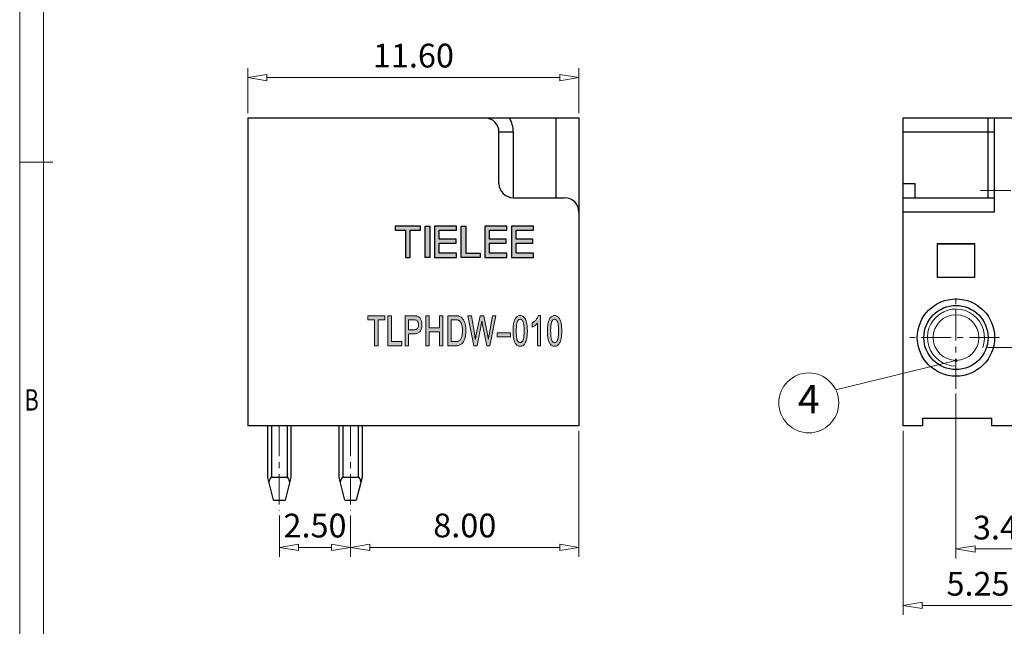
# Model space of a CAD drawing. Units: millimetres. Extents: x 3698 to 3995, y -1239 to -1025.
# Drawn here: x 3703 to 3806, y -1179 to -1116 of the extents above; entities that cross this region are included whole.
import ezdxf
from ezdxf.enums import TextEntityAlignment as Align

# ---------------------------------------------------------------- set-up
doc = ezdxf.new("R2010")
doc.units = ezdxf.units.MM
doc.linetypes.add('CENTER', pattern=[50.8, 31.75, -6.35, 6.35, -6.35])
for name, color, linetype, lineweight in [('center', 1, 'CENTER', 9), ('dim', 31, 'Continuous', 9), ('from', 7, 'Continuous', 13), ('hatch', 61, 'Continuous', 9), ('text', 4, 'Continuous', 13)]:
    doc.layers.add(name, color=color, linetype=linetype, lineweight=lineweight)
doc.styles.add('BOM', font='gbenor.shx', dxfattribs={"width": 0.75, "oblique": 5.000002, "bigfont": 'gbcbig.shx'})
doc.styles.add('iso-2021', font='iso.shx', dxfattribs={"width": 0.8, "oblique": 5, "height": 2.5})
doc.styles.add('romantic', font='romantic_0.ttf')
doc.styles.add('TXT', font='txt.shx', dxfattribs={"bigfont": 'gbcbig.shx'})
doc.dimstyles.get("Standard").update_dxf_attribs({"dimtxt": 2.5, "dimasz": 2, "dimexe": 1, "dimexo": 0.5, "dimgap": 1, "dimtad": 1, "dimzin": 0, "dimdsep": 46, "dimtxsty": 'iso-2021', "dimblk": 'CLOSEDBLANK', "dimcen": 0.09, "dimclrd": 256, "dimclre": 256, "dimclrt": 256, "dimadec": 1, "dimazin": 0, "dimtfac": 1, "dimtmove": 0, "dimatfit": 0, "dimldrblk": 'CLOSEDBLANK', "dimfxl": 1, "dimtolj": 1, "dimtzin": 0, "dimlwd": -1, "dimlwe": -1, "dimarcsym": 0})

# ---------------------------------------------------------------- blocks, each defined once
blk = doc.blocks.new('对外图框')
at = {"layer": 'from', "color": 7, "lineweight": 9}
for p, q in [((1332.07, 991.41), (1332.07, 791.41)), ((1334.57, 988.91), (1334.57, 793.91)), ((1335.56, 891.41), (1332.07, 891.41))]:
    blk.add_line(p, q, dxfattribs=at)
at = {"layer": 'from', "color": 7}
blk.add_line((1334.57, 861.61), (1334.57, 793.91), dxfattribs=at)
at = {"layer": 'from', "color": 123, "lineweight": 9, "style": 'BOM', "width": 0.75}
blk.add_text('B', height=2.25, dxfattribs=at).set_placement((1333.32, 866.41), align=Align.MIDDLE_CENTER)
for tag, p, height in [('TL02', (1341.48, 984.91), 3), ('MM', (1581.01, 815.23), 2.5), ('1', (1611.57, 815.03), 2.5), ('1:1', (1581.01, 810.24), 2.5), ('TL-02-NAME-ASM.', (1577.33, 795.17), 2.5)]:
    blk.add_attdef(tag, p, '', height=height, dxfattribs=at)
at = {"layer": 'from', "color": 123, "lineweight": 9, "style": 'TXT'}
blk.add_attdef('唐麒贸', text='', height=3, dxfattribs=at).set_placement((1525.34, 816.39), align=Align.MIDDLE_CENTER)
at = {"layer": 'from', "color": 123, "lineweight": 9, "style": 'BOM'}
blk.add_attdef('DWG.DATE', text='', height=3, dxfattribs=at).set_placement((1544.32, 816.39), align=Align.MIDDLE_LEFT)
at = {"layer": 'from', "color": 123, "lineweight": 9, "style": 'BOM', "width": 0.75}
blk.add_attdef('1', text='', height=2.5, dxfattribs=at).set_placement((1609.56, 815.03), align=Align.RIGHT)
at = {"layer": 'from', "color": 123, "lineweight": 30, "style": 'romantic', "flags": 12}
blk.add_attdef('TLB-100-XP-XC', text='', height=3, dxfattribs=at).set_placement((1596.22, 803.98), align=Align.MIDDLE_CENTER)
blk = doc.blocks.new('_ClosedBlank')
at = {"color": 0, "linetype": 'ByBlock', "lineweight": -2}
for p, q in [((-1, 0.167), (0, 0)), ((-1, 0.167), (-1, -0.167)), ((0, 0), (-1, -0.167))]:
    blk.add_line(p, q, dxfattribs=at)
blk = doc.blocks.new('*D131')
at = {"layer": 'Defpoints', "color": 0}
for p in [(3761.4, -1158.23), (3737.4, -1167.15), (3737.4, -1170.99)]:
    blk.add_point(p, dxfattribs=at)
at = {"layer": 'dim'}
for p, q in [((3761.4, -1158.73), (3761.4, -1171.99)), ((3737.4, -1167.65), (3737.4, -1171.99)), ((3759.4, -1170.99), (3739.4, -1170.99))]:
    blk.add_line(p, q, dxfattribs=at)
at = {"layer": 'dim', "xscale": 2, "yscale": 2, "zscale": 2, "rotation": 180}
blk.add_blockref('_ClosedBlank', (3737.4, -1170.99), dxfattribs=at)
at = {"layer": 'dim', "xscale": 2, "yscale": 2, "zscale": 2}
blk.add_blockref('_ClosedBlank', (3761.4, -1170.99), dxfattribs=at)
at = {"layer": 'dim', "insert": (3749.4, -1168.69), "char_height": 2.5, "attachment_point": 5, "style": 'iso-2021'}
blk.add_mtext('\\A1;8.00', dxfattribs=at)
blk = doc.blocks.new('*D132')
at = {"layer": 'Defpoints', "color": 0}
for p in [(3729.9, -1167.15), (3737.4, -1167.15), (3729.9, -1170.99)]:
    blk.add_point(p, dxfattribs=at)
at = {"layer": 'dim'}
for p, q in [((3729.9, -1167.65), (3729.9, -1171.99)), ((3737.4, -1167.65), (3737.4, -1171.99)), ((3735.4, -1170.99), (3731.9, -1170.99))]:
    blk.add_line(p, q, dxfattribs=at)
at = {"layer": 'dim', "xscale": 2, "yscale": 2, "zscale": 2, "rotation": 180}
blk.add_blockref('_ClosedBlank', (3729.9, -1170.99), dxfattribs=at)
at = {"layer": 'dim', "xscale": 2, "yscale": 2, "zscale": 2}
blk.add_blockref('_ClosedBlank', (3737.4, -1170.99), dxfattribs=at)
at = {"layer": 'dim', "insert": (3733.65, -1168.7), "char_height": 2.5, "attachment_point": 5, "style": 'iso-2021'}
blk.add_mtext('\\A1;2.50', dxfattribs=at)
blk = doc.blocks.new('*D122')
at = {"layer": 'Defpoints', "color": 0}
for p in [(3795.5, -1158.23), (3811.25, -1171.16), (3811.25, -1177.1)]:
    blk.add_point(p, dxfattribs=at)
at = {"layer": 'dim'}
for p, q in [((3795.5, -1158.73), (3795.5, -1178.1)), ((3811.25, -1171.66), (3811.25, -1178.1)), ((3797.5, -1177.1), (3809.25, -1177.1))]:
    blk.add_line(p, q, dxfattribs=at)
at = {"layer": 'dim', "xscale": 2, "yscale": 2, "zscale": 2, "rotation": 180}
blk.add_blockref('_ClosedBlank', (3795.5, -1177.1), dxfattribs=at)
at = {"layer": 'dim', "xscale": 2, "yscale": 2, "zscale": 2}
blk.add_blockref('_ClosedBlank', (3811.25, -1177.1), dxfattribs=at)
at = {"layer": 'dim', "insert": (3803.37, -1174.82), "char_height": 2.5, "attachment_point": 5, "style": 'iso-2021'}
blk.add_mtext('\\A1;5.25', dxfattribs=at)
blk = doc.blocks.new('*D133')
at = {"layer": 'Defpoints', "color": 0}
for p in [(3726.6, -1121.59), (3726.6, -1125.83), (3761.4, -1125.83)]:
    blk.add_point(p, dxfattribs=at)
at = {"layer": 'dim'}
for p, q in [((3726.6, -1125.33), (3726.6, -1120.59)), ((3761.4, -1125.33), (3761.4, -1120.59)), ((3759.4, -1121.59), (3728.6, -1121.59))]:
    blk.add_line(p, q, dxfattribs=at)
at = {"layer": 'dim', "xscale": 2, "yscale": 2, "zscale": 2, "rotation": 180}
blk.add_blockref('_ClosedBlank', (3726.6, -1121.59), dxfattribs=at)
at = {"layer": 'dim', "xscale": 2, "yscale": 2, "zscale": 2}
blk.add_blockref('_ClosedBlank', (3761.4, -1121.59), dxfattribs=at)
at = {"layer": 'dim', "insert": (3744, -1119.28), "char_height": 2.5, "attachment_point": 5, "style": 'iso-2021'}
blk.add_mtext('\\A1;11.60', dxfattribs=at)
blk = doc.blocks.new('*D129')
at = {"layer": 'Defpoints', "color": 0}
for p in [(3801.05, -1154.32), (3811.25, -1167.15), (3801.05, -1171.16)]:
    blk.add_point(p, dxfattribs=at)
at = {"layer": 'dim'}
for p, q in [((3801.05, -1154.82), (3801.05, -1172.16)), ((3811.25, -1167.65), (3811.25, -1172.16)), ((3809.25, -1171.16), (3803.05, -1171.16))]:
    blk.add_line(p, q, dxfattribs=at)
at = {"layer": 'dim', "xscale": 2, "yscale": 2, "zscale": 2, "rotation": 180}
blk.add_blockref('_ClosedBlank', (3801.05, -1171.16), dxfattribs=at)
at = {"layer": 'dim', "xscale": 2, "yscale": 2, "zscale": 2}
blk.add_blockref('_ClosedBlank', (3811.25, -1171.16), dxfattribs=at)
at = {"layer": 'dim', "insert": (3806.15, -1168.91), "char_height": 2.5, "attachment_point": 5, "style": 'iso-2021'}
blk.add_mtext('\\A1;3.40', dxfattribs=at)
blk = doc.blocks.new('A$C6ABD7727')
at = {"layer": 'dim'}
h = blk.add_hatch(color=256, dxfattribs=at)
h.paths.add_polyline_path([(0, -0.733), (0, 0), (-0.145, 0), (-0.145, -0.295), (-1.054, -0.295), (-1.054, -0.437), (-0.145, -0.437), (-0.145, -0.733)])
h.paths.add_polyline_path([(0, -1.003), (0, -0.861), (-1.054, -0.861), (-1.054, -1.444), (-0.908, -1.444), (-0.908, -1.003)])
h.paths.add_polyline_path([(-0.081, -2.222), (-0.061, -2.2), (-0.058, -2.197), (-0.042, -2.172), (-0.028, -2.145), (-0.018, -2.115), (-0.01, -2.084), (-0.007, -2.068), (-0.004, -2.043), (-0.002, -2.014), (-0.001, -1.982), (0, -1.945), (0, -1.595), (-1.054, -1.595), (-1.054, -1.738), (-0.635, -1.738), (-0.635, -1.956), (-0.634, -1.991), (-0.631, -2.026), (-0.627, -2.06), (-0.62, -2.091), (-0.612, -2.119), (-0.601, -2.145), (-0.589, -2.169), (-0.574, -2.191), (-0.558, -2.211), (-0.539, -2.227), (-0.528, -2.236), (-0.501, -2.253), (-0.473, -2.268), (-0.443, -2.281), (-0.412, -2.29), (-0.38, -2.297), (-0.345, -2.301), (-0.31, -2.303), (-0.297, -2.302), (-0.262, -2.3), (-0.228, -2.294), (-0.196, -2.286), (-0.165, -2.275), (-0.134, -2.26), (-0.106, -2.242)])
h.paths.add_polyline_path([(-0.145, -1.955), (-0.146, -1.987), (-0.147, -2.019), (-0.15, -2.044), (-0.154, -2.062), (-0.156, -2.068), (-0.168, -2.092), (-0.186, -2.113), (-0.209, -2.131), (-0.223, -2.138), (-0.25, -2.148), (-0.281, -2.155), (-0.314, -2.157), (-0.339, -2.156), (-0.371, -2.151), (-0.399, -2.142), (-0.423, -2.129), (-0.445, -2.111), (-0.458, -2.095), (-0.469, -2.075), (-0.478, -2.052), (-0.484, -2.024), (-0.489, -1.992), (-0.49, -1.957), (-0.49, -1.738), (-0.145, -1.738)], flags=16)
h.paths.add_polyline_path([(0, -2.61), (0, -2.468), (-1.054, -2.468), (-1.054, -2.61), (-0.568, -2.61), (-0.568, -3.052), (-1.054, -3.052), (-1.054, -3.194), (0, -3.194), (0, -3.052), (-0.423, -3.052), (-0.423, -2.61)])
h.paths.add_polyline_path([(-0.115, -4.043), (-0.092, -4.021), (-0.089, -4.018), (-0.069, -3.995), (-0.052, -3.97), (-0.037, -3.943), (-0.025, -3.915), (-0.015, -3.885), (-0.013, -3.873), (-0.008, -3.849), (-0.005, -3.822), (-0.002, -3.792), (-0.001, -3.759), (0, -3.722), (0, -3.402), (-1.054, -3.402), (-1.054, -3.737), (-1.053, -3.769), (-1.051, -3.8), (-1.047, -3.829), (-1.042, -3.857), (-1.035, -3.885), (-1.035, -3.886), (-1.025, -3.916), (-1.013, -3.944), (-0.998, -3.971), (-0.982, -3.995), (-0.963, -4.017), (-0.94, -4.039), (-0.914, -4.059), (-0.885, -4.079), (-0.86, -4.093), (-0.832, -4.107), (-0.801, -4.12), (-0.768, -4.131), (-0.732, -4.141), (-0.723, -4.144), (-0.693, -4.15), (-0.661, -4.156), (-0.628, -4.16), (-0.594, -4.163), (-0.558, -4.165), (-0.521, -4.165), (-0.503, -4.165), (-0.467, -4.164), (-0.432, -4.162), (-0.398, -4.158), (-0.365, -4.153), (-0.333, -4.147), (-0.302, -4.139), (-0.272, -4.13), (-0.255, -4.124), (-0.224, -4.111), (-0.194, -4.097), (-0.165, -4.08), (-0.139, -4.062)])
h.paths.add_polyline_path([(-0.145, -3.544), (-0.145, -3.72), (-0.145, -3.733), (-0.146, -3.769), (-0.149, -3.8), (-0.153, -3.827), (-0.159, -3.85), (-0.166, -3.869), (-0.169, -3.877), (-0.183, -3.899), (-0.2, -3.92), (-0.221, -3.939), (-0.247, -3.958), (-0.276, -3.976), (-0.293, -3.984), (-0.318, -3.993), (-0.345, -4.001), (-0.375, -4.008), (-0.407, -4.013), (-0.442, -4.017), (-0.479, -4.019), (-0.519, -4.02), (-0.557, -4.019), (-0.592, -4.017), (-0.626, -4.014), (-0.657, -4.01), (-0.687, -4.004), (-0.714, -3.997), (-0.734, -3.991), (-0.765, -3.979), (-0.794, -3.965), (-0.819, -3.95), (-0.84, -3.934), (-0.844, -3.93), (-0.863, -3.91), (-0.878, -3.886), (-0.89, -3.858), (-0.896, -3.841), (-0.902, -3.816), (-0.905, -3.789), (-0.908, -3.758), (-0.908, -3.723), (-0.908, -3.544)], flags=16)
blk.add_hatch(color=256, dxfattribs=at).paths.add_polyline_path([(-0.784, -4.558), (-0.751, -4.552), (-0.718, -4.546), (-0.685, -4.539), (0, -4.401), (0, -4.255), (-1.054, -4.498), (-1.054, -4.638), (-0.26, -4.83), (-0.24, -4.835), (-0.209, -4.842), (-0.193, -4.845), (-0.212, -4.85), (-0.26, -4.861), (-1.054, -5.052), (-1.054, -5.185), (0, -5.436), (0, -5.293), (-0.671, -5.15), (-0.702, -5.144), (-0.738, -5.136), (-0.772, -5.129), (-0.805, -5.122), (-0.824, -5.119), (-0.797, -5.114), (-0.765, -5.109), (-0.733, -5.103), (-0.7, -5.097), (-0.667, -5.09), (-0.633, -5.083), (-0.599, -5.075), (-0.565, -5.067), (-0.53, -5.059), (0, -4.928), (0, -4.767), (-0.705, -4.594), (-0.715, -4.592), (-0.735, -4.588), (-0.763, -4.582), (-0.799, -4.574), (-0.833, -4.567), (-0.817, -4.564)])
h = blk.add_hatch(color=256, dxfattribs=at)
h.paths.add_polyline_path([(-0.594, -6.055), (-0.594, -5.498), (-0.744, -5.498), (-0.744, -6.055)])
h.paths.add_polyline_path([(-0.749, -6.759), (-0.718, -6.764), (-0.684, -6.767), (-0.649, -6.77), (-0.613, -6.772), (-0.574, -6.774), (-0.534, -6.774), (-0.52, -6.774), (-0.48, -6.773), (-0.442, -6.772), (-0.407, -6.77), (-0.373, -6.767), (-0.342, -6.763), (-0.314, -6.759), (-0.287, -6.754), (-0.252, -6.745), (-0.219, -6.735), (-0.187, -6.723), (-0.158, -6.711), (-0.131, -6.697), (-0.122, -6.692), (-0.095, -6.673), (-0.07, -6.652), (-0.049, -6.628), (-0.031, -6.603), (-0.023, -6.589), (-0.011, -6.562), (-0.003, -6.533), (0.003, -6.503), (0.004, -6.47), (0.004, -6.468), (0.002, -6.435), (-0.003, -6.405), (-0.012, -6.376), (-0.025, -6.349), (-0.04, -6.324), (-0.059, -6.301), (-0.065, -6.295), (-0.087, -6.275), (-0.112, -6.256), (-0.139, -6.239), (-0.169, -6.225), (-0.201, -6.211), (-0.236, -6.2), (-0.261, -6.193), (-0.289, -6.187), (-0.318, -6.182), (-0.35, -6.177), (-0.383, -6.173), (-0.418, -6.17), (-0.455, -6.168), (-0.494, -6.167), (-0.534, -6.167), (-0.548, -6.167), (-0.59, -6.168), (-0.63, -6.169), (-0.669, -6.172), (-0.706, -6.176), (-0.742, -6.181), (-0.775, -6.187), (-0.807, -6.194), (-0.836, -6.202), (-0.865, -6.211), (-0.891, -6.221), (-0.915, -6.232), (-0.938, -6.244), (-0.959, -6.257), (-0.966, -6.262), (-0.99, -6.282), (-1.011, -6.303), (-1.03, -6.327), (-1.045, -6.352), (-1.056, -6.379), (-1.065, -6.408), (-1.07, -6.438), (-1.071, -6.47), (-1.071, -6.475), (-1.069, -6.507), (-1.063, -6.537), (-1.054, -6.566), (-1.042, -6.593), (-1.026, -6.618), (-1.007, -6.641), (-1.001, -6.647), (-0.979, -6.667), (-0.954, -6.685), (-0.927, -6.702), (-0.897, -6.717), (-0.865, -6.73), (-0.83, -6.741), (-0.807, -6.747), (-0.779, -6.754)])
h.paths.add_polyline_path([(-0.735, -6.315), (-0.701, -6.311), (-0.664, -6.307), (-0.624, -6.305), (-0.58, -6.304), (-0.534, -6.303), (-0.496, -6.303), (-0.453, -6.305), (-0.413, -6.307), (-0.376, -6.31), (-0.341, -6.314), (-0.309, -6.32), (-0.28, -6.325), (-0.254, -6.332), (-0.231, -6.34), (-0.21, -6.349), (-0.191, -6.359), (-0.166, -6.378), (-0.148, -6.398), (-0.135, -6.419), (-0.127, -6.443), (-0.124, -6.469), (-0.125, -6.481), (-0.13, -6.505), (-0.14, -6.528), (-0.155, -6.549), (-0.176, -6.569), (-0.202, -6.588), (-0.21, -6.592), (-0.228, -6.601), (-0.249, -6.608), (-0.273, -6.615), (-0.301, -6.621), (-0.332, -6.626), (-0.366, -6.63), (-0.403, -6.633), (-0.444, -6.636), (-0.487, -6.637), (-0.534, -6.638), (-0.556, -6.637), (-0.601, -6.636), (-0.643, -6.635), (-0.682, -6.632), (-0.718, -6.628), (-0.75, -6.624), (-0.78, -6.618), (-0.806, -6.612), (-0.829, -6.605), (-0.848, -6.597), (-0.865, -6.588), (-0.878, -6.579), (-0.902, -6.56), (-0.92, -6.539), (-0.934, -6.518), (-0.941, -6.495), (-0.944, -6.47), (-0.943, -6.459), (-0.938, -6.435), (-0.928, -6.413), (-0.913, -6.392), (-0.892, -6.372), (-0.865, -6.353), (-0.857, -6.349), (-0.839, -6.341), (-0.818, -6.333), (-0.794, -6.326), (-0.766, -6.32)], flags=16)
h.paths.add_polyline_path([(0.004, -7.334), (0.004, -7.244), (-0.011, -7.237), (-0.036, -7.224), (-0.061, -7.209), (-0.086, -7.19), (-0.111, -7.169), (-0.137, -7.145), (-0.15, -7.132), (-0.17, -7.11), (-0.189, -7.088), (-0.207, -7.064), (-0.224, -7.039), (-0.241, -7.014), (-0.26, -6.981), (-0.406, -6.981), (-0.395, -7.008), (-0.382, -7.033), (-0.368, -7.059), (-0.352, -7.086), (-0.333, -7.115), (-0.324, -7.128), (-0.304, -7.155), (-0.284, -7.179), (-0.265, -7.201), (-1.054, -7.201), (-1.054, -7.334)])
h.paths.add_polyline_path([(-0.287, -8.214), (-0.252, -8.205), (-0.219, -8.195), (-0.187, -8.183), (-0.158, -8.171), (-0.131, -8.157), (-0.122, -8.151), (-0.095, -8.133), (-0.07, -8.112), (-0.049, -8.088), (-0.031, -8.063), (-0.023, -8.049), (-0.011, -8.022), (-0.003, -7.993), (0.003, -7.962), (0.004, -7.93), (0.004, -7.928), (0.002, -7.895), (-0.003, -7.865), (-0.012, -7.836), (-0.025, -7.809), (-0.04, -7.784), (-0.059, -7.761), (-0.065, -7.755), (-0.087, -7.735), (-0.112, -7.716), (-0.139, -7.699), (-0.169, -7.685), (-0.201, -7.671), (-0.236, -7.66), (-0.261, -7.653), (-0.289, -7.647), (-0.318, -7.642), (-0.35, -7.637), (-0.383, -7.633), (-0.418, -7.63), (-0.455, -7.628), (-0.493, -7.627), (-0.534, -7.626), (-0.548, -7.627), (-0.59, -7.627), (-0.63, -7.629), (-0.669, -7.632), (-0.706, -7.636), (-0.742, -7.641), (-0.775, -7.647), (-0.807, -7.654), (-0.836, -7.661), (-0.865, -7.671), (-0.891, -7.68), (-0.916, -7.692), (-0.938, -7.704), (-0.959, -7.717), (-0.966, -7.722), (-0.99, -7.742), (-1.011, -7.763), (-1.03, -7.787), (-1.045, -7.812), (-1.056, -7.839), (-1.065, -7.868), (-1.07, -7.898), (-1.071, -7.93), (-1.071, -7.935), (-1.069, -7.967), (-1.063, -7.997), (-1.054, -8.026), (-1.042, -8.053), (-1.026, -8.078), (-1.007, -8.101), (-1.001, -8.107), (-0.979, -8.127), (-0.954, -8.145), (-0.927, -8.162), (-0.897, -8.177), (-0.865, -8.19), (-0.83, -8.201), (-0.807, -8.207), (-0.779, -8.213), (-0.749, -8.219), (-0.718, -8.224), (-0.684, -8.227), (-0.649, -8.23), (-0.613, -8.232), (-0.574, -8.234), (-0.534, -8.234), (-0.52, -8.234), (-0.48, -8.233), (-0.442, -8.232), (-0.407, -8.23), (-0.373, -8.227), (-0.342, -8.223), (-0.314, -8.219)])
h.paths.add_polyline_path([(-0.28, -7.785), (-0.254, -7.792), (-0.231, -7.8), (-0.21, -7.809), (-0.192, -7.819), (-0.19, -7.82), (-0.166, -7.838), (-0.148, -7.858), (-0.135, -7.879), (-0.127, -7.903), (-0.124, -7.929), (-0.125, -7.941), (-0.13, -7.965), (-0.14, -7.988), (-0.155, -8.009), (-0.176, -8.029), (-0.202, -8.048), (-0.21, -8.052), (-0.228, -8.061), (-0.249, -8.068), (-0.273, -8.075), (-0.301, -8.081), (-0.332, -8.086), (-0.366, -8.09), (-0.403, -8.093), (-0.444, -8.096), (-0.487, -8.097), (-0.534, -8.098), (-0.556, -8.097), (-0.601, -8.096), (-0.643, -8.095), (-0.682, -8.092), (-0.718, -8.088), (-0.75, -8.084), (-0.78, -8.078), (-0.806, -8.072), (-0.829, -8.065), (-0.848, -8.057), (-0.865, -8.048), (-0.878, -8.039), (-0.902, -8.02), (-0.92, -7.999), (-0.933, -7.978), (-0.941, -7.955), (-0.944, -7.93), (-0.943, -7.919), (-0.938, -7.895), (-0.928, -7.873), (-0.913, -7.852), (-0.892, -7.832), (-0.865, -7.813), (-0.857, -7.809), (-0.839, -7.801), (-0.818, -7.793), (-0.794, -7.786), (-0.766, -7.78), (-0.735, -7.775), (-0.701, -7.771), (-0.664, -7.767), (-0.624, -7.765), (-0.58, -7.764), (-0.534, -7.763), (-0.496, -7.763), (-0.453, -7.765), (-0.413, -7.767), (-0.376, -7.77), (-0.341, -7.774), (-0.309, -7.78)], flags=16)
at = {"layer": 'Defpoints', "lineweight": 0}
for points in [[(0, -0.733), (0, 0), (-0.145, 0), (-0.145, -0.295), (-1.054, -0.295), (-1.054, -0.437), (-0.145, -0.437), (-0.145, -0.733)], [(0, -1.003), (0, -0.861), (-1.054, -0.861), (-1.054, -1.444), (-0.908, -1.444), (-0.908, -1.003)], [(-0.539, -2.227), (-0.528, -2.236), (-0.501, -2.253), (-0.473, -2.268), (-0.443, -2.281), (-0.412, -2.29), (-0.38, -2.297), (-0.345, -2.301), (-0.31, -2.303), (-0.297, -2.302), (-0.262, -2.3), (-0.228, -2.294), (-0.196, -2.286), (-0.165, -2.275), (-0.134, -2.26), (-0.106, -2.242), (-0.081, -2.222), (-0.061, -2.2), (-0.058, -2.197), (-0.042, -2.172), (-0.028, -2.145), (-0.018, -2.115), (-0.01, -2.084), (-0.007, -2.068), (-0.004, -2.043), (-0.002, -2.014), (-0.001, -1.982), (0, -1.945), (0, -1.595), (-1.054, -1.595), (-1.054, -1.738), (-0.635, -1.738), (-0.635, -1.956), (-0.634, -1.991), (-0.631, -2.026), (-0.627, -2.06), (-0.62, -2.091), (-0.612, -2.119), (-0.601, -2.145), (-0.589, -2.169), (-0.574, -2.191), (-0.558, -2.211)], [(-0.145, -1.955), (-0.146, -1.987), (-0.147, -2.019), (-0.15, -2.044), (-0.154, -2.062), (-0.156, -2.068), (-0.168, -2.092), (-0.186, -2.113), (-0.209, -2.131), (-0.223, -2.138), (-0.25, -2.148), (-0.281, -2.155), (-0.314, -2.157), (-0.339, -2.156), (-0.371, -2.151), (-0.399, -2.142), (-0.423, -2.129), (-0.445, -2.111), (-0.458, -2.095), (-0.469, -2.075), (-0.478, -2.052), (-0.484, -2.024), (-0.489, -1.992), (-0.49, -1.957), (-0.49, -1.738), (-0.145, -1.738)], [(-1.054, -3.052), (-1.054, -3.194), (0, -3.194), (0, -3.052), (-0.423, -3.052), (-0.423, -2.61), (0, -2.61), (0, -2.468), (-1.054, -2.468), (-1.054, -2.61), (-0.568, -2.61), (-0.568, -3.052)], [(-0.963, -4.017), (-0.94, -4.039), (-0.914, -4.059), (-0.885, -4.079), (-0.86, -4.093), (-0.832, -4.107), (-0.801, -4.12), (-0.768, -4.131), (-0.732, -4.141), (-0.723, -4.144), (-0.693, -4.15), (-0.661, -4.156), (-0.628, -4.16), (-0.594, -4.163), (-0.558, -4.165), (-0.521, -4.165), (-0.503, -4.165), (-0.467, -4.164), (-0.432, -4.162), (-0.398, -4.158), (-0.365, -4.153), (-0.333, -4.147), (-0.302, -4.139), (-0.272, -4.13), (-0.255, -4.124), (-0.224, -4.111), (-0.194, -4.097), (-0.165, -4.08), (-0.139, -4.062), (-0.115, -4.043), (-0.092, -4.021), (-0.089, -4.018), (-0.069, -3.995), (-0.052, -3.97), (-0.037, -3.943), (-0.025, -3.915), (-0.015, -3.885), (-0.013, -3.873), (-0.008, -3.849), (-0.005, -3.822), (-0.002, -3.792), (-0.001, -3.759), (0, -3.722), (0, -3.402), (-1.054, -3.402), (-1.054, -3.737), (-1.053, -3.769), (-1.051, -3.8), (-1.047, -3.829), (-1.042, -3.857), (-1.035, -3.885), (-1.035, -3.886), (-1.025, -3.916), (-1.013, -3.944), (-0.998, -3.971), (-0.982, -3.995)], [(-0.145, -3.72), (-0.145, -3.733), (-0.146, -3.769), (-0.149, -3.8), (-0.153, -3.827), (-0.159, -3.85), (-0.166, -3.869), (-0.169, -3.877), (-0.183, -3.899), (-0.2, -3.92), (-0.221, -3.939), (-0.247, -3.958), (-0.276, -3.976), (-0.293, -3.984), (-0.318, -3.993), (-0.345, -4.001), (-0.375, -4.008), (-0.407, -4.013), (-0.442, -4.017), (-0.479, -4.019), (-0.519, -4.02), (-0.519, -4.02), (-0.557, -4.019), (-0.592, -4.017), (-0.626, -4.014), (-0.657, -4.01), (-0.687, -4.004), (-0.714, -3.997), (-0.734, -3.991), (-0.765, -3.979), (-0.794, -3.965), (-0.819, -3.95), (-0.84, -3.934), (-0.844, -3.93), (-0.863, -3.91), (-0.878, -3.886), (-0.89, -3.858), (-0.896, -3.841), (-0.902, -3.816), (-0.905, -3.789), (-0.908, -3.758), (-0.908, -3.723), (-0.908, -3.544), (-0.145, -3.544)], [(-0.784, -4.558), (-0.751, -4.552), (-0.718, -4.546), (-0.685, -4.539), (0, -4.401), (0, -4.255), (-1.054, -4.498), (-1.054, -4.638), (-0.26, -4.83), (-0.24, -4.835), (-0.209, -4.842), (-0.193, -4.845), (-0.212, -4.85), (-0.26, -4.861), (-1.054, -5.052), (-1.054, -5.185), (0, -5.436), (0, -5.293), (-0.671, -5.15), (-0.702, -5.144), (-0.738, -5.136), (-0.772, -5.129), (-0.805, -5.122), (-0.824, -5.119), (-0.797, -5.114), (-0.765, -5.109), (-0.733, -5.103), (-0.7, -5.097), (-0.667, -5.09), (-0.633, -5.083), (-0.599, -5.075), (-0.565, -5.067), (-0.53, -5.059), (0, -4.928), (0, -4.767), (-0.705, -4.594), (-0.715, -4.592), (-0.735, -4.588), (-0.763, -4.582), (-0.799, -4.574), (-0.833, -4.567), (-0.817, -4.564)], [(-0.744, -5.498), (-0.594, -5.498), (-0.594, -6.055), (-0.744, -6.055)], [(-0.959, -6.257), (-0.966, -6.262), (-0.99, -6.282), (-1.011, -6.303), (-1.03, -6.327), (-1.045, -6.352), (-1.056, -6.379), (-1.065, -6.408), (-1.07, -6.438), (-1.071, -6.47), (-1.071, -6.475), (-1.069, -6.507), (-1.063, -6.537), (-1.054, -6.566), (-1.042, -6.593), (-1.026, -6.618), (-1.007, -6.641), (-1.001, -6.647), (-0.979, -6.667), (-0.954, -6.685), (-0.927, -6.702), (-0.897, -6.717), (-0.865, -6.73), (-0.83, -6.741), (-0.807, -6.747), (-0.779, -6.754), (-0.749, -6.759), (-0.718, -6.764), (-0.684, -6.767), (-0.649, -6.77), (-0.613, -6.772), (-0.574, -6.774), (-0.534, -6.774), (-0.52, -6.774), (-0.48, -6.773), (-0.442, -6.772), (-0.407, -6.77), (-0.373, -6.767), (-0.342, -6.763), (-0.314, -6.759), (-0.287, -6.754), (-0.252, -6.745), (-0.219, -6.735), (-0.187, -6.723), (-0.158, -6.711), (-0.131, -6.697), (-0.122, -6.692), (-0.095, -6.673), (-0.07, -6.652), (-0.049, -6.628), (-0.031, -6.603), (-0.023, -6.589), (-0.011, -6.562), (-0.003, -6.533), (0.003, -6.503), (0.004, -6.47), (0.004, -6.468), (0.002, -6.435), (-0.003, -6.405), (-0.012, -6.376), (-0.025, -6.349), (-0.04, -6.324), (-0.059, -6.301), (-0.065, -6.295), (-0.087, -6.275), (-0.112, -6.256), (-0.139, -6.239), (-0.169, -6.225), (-0.201, -6.211), (-0.236, -6.2), (-0.261, -6.193), (-0.289, -6.187), (-0.318, -6.182), (-0.35, -6.177), (-0.383, -6.173), (-0.418, -6.17), (-0.455, -6.168), (-0.494, -6.167), (-0.534, -6.167), (-0.548, -6.167), (-0.59, -6.168), (-0.63, -6.169), (-0.669, -6.172), (-0.706, -6.176), (-0.742, -6.181), (-0.775, -6.187), (-0.807, -6.194), (-0.836, -6.202), (-0.865, -6.211), (-0.891, -6.221), (-0.915, -6.232), (-0.938, -6.244)], [(-0.124, -6.469), (-0.125, -6.481), (-0.13, -6.505), (-0.14, -6.528), (-0.155, -6.549), (-0.176, -6.569), (-0.202, -6.588), (-0.21, -6.592), (-0.228, -6.601), (-0.249, -6.608), (-0.273, -6.615), (-0.301, -6.621), (-0.332, -6.626), (-0.366, -6.63), (-0.403, -6.633), (-0.444, -6.636), (-0.487, -6.637), (-0.534, -6.638), (-0.556, -6.637), (-0.601, -6.636), (-0.643, -6.635), (-0.682, -6.632), (-0.718, -6.628), (-0.75, -6.624), (-0.78, -6.618), (-0.806, -6.612), (-0.829, -6.605), (-0.848, -6.597), (-0.865, -6.588), (-0.878, -6.579), (-0.902, -6.56), (-0.92, -6.539), (-0.934, -6.518), (-0.941, -6.495), (-0.944, -6.47), (-0.943, -6.459), (-0.938, -6.435), (-0.928, -6.413), (-0.913, -6.392), (-0.892, -6.372), (-0.865, -6.353), (-0.857, -6.349), (-0.839, -6.341), (-0.818, -6.333), (-0.794, -6.326), (-0.766, -6.32), (-0.735, -6.315), (-0.701, -6.311), (-0.664, -6.307), (-0.624, -6.305), (-0.58, -6.304), (-0.534, -6.303), (-0.496, -6.303), (-0.453, -6.305), (-0.413, -6.307), (-0.376, -6.31), (-0.341, -6.314), (-0.309, -6.32), (-0.28, -6.325), (-0.254, -6.332), (-0.231, -6.34), (-0.21, -6.349), (-0.192, -6.358), (-0.19, -6.36), (-0.166, -6.378), (-0.148, -6.398), (-0.135, -6.419), (-0.127, -6.443)], [(-0.207, -7.064), (-0.224, -7.039), (-0.241, -7.014), (-0.26, -6.981), (-0.406, -6.981), (-0.395, -7.008), (-0.382, -7.033), (-0.368, -7.059), (-0.352, -7.086), (-0.333, -7.115), (-0.324, -7.128), (-0.304, -7.155), (-0.284, -7.179), (-0.265, -7.201), (-1.054, -7.201), (-1.054, -7.334), (0.004, -7.334), (0.004, -7.244), (-0.011, -7.237), (-0.036, -7.224), (-0.061, -7.209), (-0.086, -7.19), (-0.111, -7.169), (-0.137, -7.145), (-0.15, -7.132), (-0.17, -7.11), (-0.189, -7.088)], [(-0.959, -7.717), (-0.966, -7.722), (-0.99, -7.742), (-1.011, -7.763), (-1.03, -7.787), (-1.045, -7.812), (-1.056, -7.839), (-1.065, -7.868), (-1.07, -7.898), (-1.071, -7.93), (-1.071, -7.935), (-1.069, -7.967), (-1.063, -7.997), (-1.054, -8.026), (-1.042, -8.053), (-1.026, -8.078), (-1.007, -8.101), (-1.001, -8.107), (-0.979, -8.127), (-0.954, -8.145), (-0.927, -8.162), (-0.897, -8.177), (-0.865, -8.19), (-0.83, -8.201), (-0.807, -8.207), (-0.779, -8.213), (-0.749, -8.219), (-0.718, -8.224), (-0.684, -8.227), (-0.649, -8.23), (-0.613, -8.232), (-0.574, -8.234), (-0.534, -8.234), (-0.52, -8.234), (-0.48, -8.233), (-0.442, -8.232), (-0.407, -8.23), (-0.373, -8.227), (-0.342, -8.223), (-0.314, -8.219), (-0.287, -8.214), (-0.252, -8.205), (-0.219, -8.195), (-0.187, -8.183), (-0.158, -8.171), (-0.131, -8.157), (-0.122, -8.151), (-0.095, -8.133), (-0.07, -8.112), (-0.049, -8.088), (-0.031, -8.063), (-0.023, -8.049), (-0.011, -8.022), (-0.003, -7.993), (0.003, -7.962), (0.004, -7.93), (0.004, -7.928), (0.002, -7.895), (-0.003, -7.865), (-0.012, -7.836), (-0.025, -7.809), (-0.04, -7.784), (-0.059, -7.761), (-0.065, -7.755), (-0.087, -7.735), (-0.112, -7.716), (-0.139, -7.699), (-0.169, -7.685), (-0.201, -7.671), (-0.236, -7.66), (-0.261, -7.653), (-0.289, -7.647), (-0.318, -7.642), (-0.35, -7.637), (-0.383, -7.633), (-0.418, -7.63), (-0.455, -7.628), (-0.493, -7.627), (-0.534, -7.626), (-0.548, -7.627), (-0.59, -7.627), (-0.63, -7.629), (-0.669, -7.632), (-0.706, -7.636), (-0.742, -7.641), (-0.775, -7.647), (-0.807, -7.654), (-0.836, -7.661), (-0.865, -7.671), (-0.891, -7.68), (-0.916, -7.692), (-0.938, -7.704)], [(-0.124, -7.929), (-0.125, -7.941), (-0.13, -7.965), (-0.14, -7.988), (-0.155, -8.009), (-0.176, -8.029), (-0.202, -8.048), (-0.21, -8.052), (-0.228, -8.061), (-0.249, -8.068), (-0.273, -8.075), (-0.301, -8.081), (-0.332, -8.086), (-0.366, -8.09), (-0.403, -8.093), (-0.444, -8.096), (-0.487, -8.097), (-0.534, -8.098), (-0.556, -8.097), (-0.601, -8.096), (-0.643, -8.095), (-0.682, -8.092), (-0.718, -8.088), (-0.75, -8.084), (-0.78, -8.078), (-0.806, -8.072), (-0.829, -8.065), (-0.848, -8.057), (-0.865, -8.048), (-0.878, -8.039), (-0.902, -8.02), (-0.92, -7.999), (-0.933, -7.978), (-0.941, -7.955), (-0.944, -7.93), (-0.943, -7.919), (-0.938, -7.895), (-0.928, -7.873), (-0.913, -7.852), (-0.892, -7.832), (-0.865, -7.813), (-0.857, -7.809), (-0.839, -7.801), (-0.818, -7.793), (-0.794, -7.786), (-0.766, -7.78), (-0.735, -7.775), (-0.701, -7.771), (-0.664, -7.767), (-0.624, -7.765), (-0.58, -7.764), (-0.534, -7.763), (-0.496, -7.763), (-0.453, -7.765), (-0.413, -7.767), (-0.376, -7.77), (-0.341, -7.774), (-0.309, -7.78), (-0.28, -7.785), (-0.254, -7.792), (-0.231, -7.8), (-0.21, -7.809), (-0.192, -7.819), (-0.19, -7.82), (-0.166, -7.838), (-0.148, -7.858), (-0.135, -7.879), (-0.127, -7.903)]]:
    blk.add_lwpolyline(points, close=True, dxfattribs=at)
blk = doc.blocks.new('A$C7B780E5B')
at = {"layer": 'dim'}
h = blk.add_hatch(color=256, dxfattribs=at)
h.paths.add_polyline_path([(1.885, 0.585), (2.5805, 0.585), (2.5805, 0.754), (1.885, 0.754), (1.885, 1.1245), (2.6, 1.1245), (2.6, 1.3), (1.69, 1.3), (1.69, 0), (2.6, 0), (2.6, 0.1755), (1.885, 0.1755)])
h.paths.add_polyline_path([(1.495, 0), (1.495, 0.1755), (0.78, 0.1755), (0.78, 0.585), (1.4755, 0.585), (1.4755, 0.754), (0.78, 0.754), (0.78, 1.1245), (1.495, 1.1245), (1.495, 1.3), (0.585, 1.3), (0.585, 0)])
h.paths.add_polyline_path([(0.39, 0), (-0.39, 0), (-0.39, 1.3), (-0.195, 1.3), (-0.195, 0.1755), (0.39, 0.1755)])
h.paths.add_polyline_path([(-1.3, 0.585), (-0.6045, 0.585), (-0.6045, 0.754), (-1.3, 0.754), (-1.3, 1.1245), (-0.585, 1.1245), (-0.585, 1.3), (-1.495, 1.3), (-1.495, 0), (-0.585, 0), (-0.585, 0.1755), (-1.3, 0.1755)])
h.paths.add_polyline_path([(-1.69, 0), (-1.885, 0), (-1.885, 1.3), (-1.69, 1.3)])
h.paths.add_polyline_path([(-2.6975, 1.1245), (-2.6975, 0), (-2.5025, 0), (-2.5025, 1.1245), (-2.08, 1.1245), (-2.08, 1.3), (-3.12, 1.3), (-3.12, 1.1245)])
at = {"layer": 'Defpoints'}
for points in [[(-2.6975, 1.1245), (-2.6975, 0), (-2.5025, 0), (-2.5025, 1.1245), (-2.08, 1.1245), (-2.08, 1.3), (-3.12, 1.3), (-3.12, 1.1245)], [(-1.69, 0), (-1.885, 0), (-1.885, 1.3), (-1.69, 1.3)], [(-1.3, 0.585), (-0.6045, 0.585), (-0.6045, 0.754), (-1.3, 0.754), (-1.3, 1.1245), (-0.585, 1.1245), (-0.585, 1.3), (-1.495, 1.3), (-1.495, 0), (-0.585, 0), (-0.585, 0.1755), (-1.3, 0.1755)], [(0.39, 0), (-0.39, 0), (-0.39, 1.3), (-0.195, 1.3), (-0.195, 0.1755), (0.39, 0.1755)], [(1.495, 0), (1.495, 0.1755), (0.78, 0.1755), (0.78, 0.585), (1.4755, 0.585), (1.4755, 0.754), (0.78, 0.754), (0.78, 1.1245), (1.495, 1.1245), (1.495, 1.3), (0.585, 1.3), (0.585, 0)], [(1.885, 0.585), (2.5805, 0.585), (2.5805, 0.754), (1.885, 0.754), (1.885, 1.1245), (2.6, 1.1245), (2.6, 1.3), (1.69, 1.3), (1.69, 0), (2.6, 0), (2.6, 0.1755), (1.885, 0.1755)]]:
    blk.add_lwpolyline(points, close=True, dxfattribs=at)

msp = doc.modelspace()

# ---------------------------------------------------------------- linework, layer by layer
for p, q in [((3726.596, -1125.829), (3761.396, -1125.829)), ((3726.596, -1125.829), (3726.596, -1158.229)), ((3758.996, -1134.229), (3758.996, -1125.829)), ((3761.396, -1125.829), (3761.396, -1158.229)), ((3795.499, -1158.229), (3795.499, -1125.829)), ((3795.499, -1125.829), (3841.781, -1125.829)), ((3804.424, -1134.229), (3804.424, -1125.829)), ((3805.099, -1135.729), (3805.099, -1125.829)), ((3752.996, -1132.729), (3752.996, -1127.329)), ((3754.496, -1127.329), (3752.996, -1127.329)), ((3754.496, -1127.329), (3754.496, -1134.229)), ((3805.099, -1127.329), (3795.499, -1127.329)), ((3795.499, -1132.729), (3796.774, -1132.729)), ((3796.774, -1134.229), (3796.774, -1132.729)), ((3754.496, -1134.229), (3759.896, -1134.229)), ((3795.499, -1134.229), (3805.099, -1134.229)), ((3805.099, -1135.729), (3795.499, -1135.729)), ((3799.099, -1142.629), (3799.099, -1139.029)), ((3799.099, -1139.029), (3802.999, -1139.029)), ((3802.999, -1139.029), (3802.999, -1142.629)), ((3802.999, -1142.629), (3799.099, -1142.629)), ((3797.574, -1158.229), (3797.574, -1157.389)), ((3797.574, -1157.389), (3804.824, -1157.389)), ((3804.824, -1158.229), (3804.824, -1157.389)), ((3761.396, -1158.229), (3726.596, -1158.229)), ((3728.696, -1163.629), (3728.696, -1158.229)), ((3728.696, -1163.629), (3728.696, -1158.229)), ((3729.086, -1158.229), (3729.086, -1163.629)), ((3730.706, -1158.229), (3730.706, -1163.629)), ((3731.096, -1158.229), (3731.096, -1163.629)), ((3731.096, -1158.229), (3731.096, -1163.629)), ((3736.196, -1163.629), (3736.196, -1158.229)), ((3736.196, -1163.629), (3736.196, -1158.229)), ((3736.586, -1158.229), (3736.586, -1163.629)), ((3738.206, -1158.229), (3738.206, -1163.629)), ((3738.596, -1158.229), (3738.596, -1163.629)), ((3738.596, -1158.229), (3738.596, -1163.629)), ((3797.574, -1158.229), (3795.499, -1158.229)), ((3807.174, -1158.229), (3804.799, -1158.229)), ((3729.296, -1166.029), (3728.696, -1163.629)), ((3730.706, -1163.629), (3729.086, -1163.629)), ((3731.096, -1163.629), (3730.496, -1166.029)), ((3736.796, -1166.029), (3736.196, -1163.629)), ((3738.206, -1163.629), (3736.586, -1163.629)), ((3738.596, -1163.629), (3737.996, -1166.029)), ((3729.296, -1166.029), (3730.496, -1166.029)), ((3736.796, -1166.029), (3737.996, -1166.029))]:
    msp.add_line(p, q)
for radius in [4.065, 3.375]:
    msp.add_circle((3801.049, -1148.929), radius)
for centre, radius, start, end in [((3751.496, -1127.329), 1.5, 0, 90), ((3751.496, -1127.329), 3, 0, 30), ((3754.496, -1132.729), 1.5, 180, 270), ((3759.896, -1135.729), 1.5, 0, 90)]:
    msp.add_arc(centre, radius, start, end)
for centre, start_param, end_param in [((3729.086, -1165.189), 0, 0.7853982), ((3729.086, -1165.189), 0, 0.7853982), ((3730.706, -1165.189), -0.7853982, 0), ((3730.706, -1165.189), -0.7853982, 0), ((3736.586, -1165.189), 0, 0.7853982), ((3736.586, -1165.189), 0, 0.7853982), ((3738.206, -1165.189), -0.7853982, 0)]:
    msp.add_ellipse(centre, major_axis=(0, 1.56), ratio=0.25, start_param=start_param, end_param=end_param)
at = {"layer": 'center', "ltscale": 0.1}
for p, q in [((3803.626, -1133.479), (3860.996, -1133.479)), ((3801.049, -1154.32), (3801.049, -1144.322)), ((3805.632, -1148.929), (3796.186, -1148.929)), ((3804.346, -1149.979), (3860.996, -1149.979)), ((3729.896, -1158.229), (3729.896, -1167.145)), ((3737.396, -1158.229), (3737.396, -1167.145))]:
    msp.add_line(p, q, dxfattribs=at)
at = {"layer": 'dim'}
msp.add_arc((3801.049, -1148.929), 3, 339.51268, 270, dxfattribs=at)
at = {"layer": 'from', "color": 4}
msp.add_circle((3785.572, -1155.799), 3.15, dxfattribs=at)
at = {"layer": 'hatch'}
for points in [[(3729.086, -1158.229), (3729.086, -1163.629)], [(3730.706, -1158.229), (3730.706, -1163.629)], [(3736.586, -1158.229), (3736.586, -1163.629)], [(3738.206, -1158.229), (3738.206, -1163.629)]]:
    msp.add_lwpolyline(points, dxfattribs=at)
at = {"layer": 'text'}
msp.add_line((3799.099, -1139.105), (3802.999, -1139.105), dxfattribs=at)
msp.add_circle((3801.049, -1148.929), 2.4, dxfattribs=at)

# ---------------------------------------------------------------- block references
at = {"layer": 'dim'}
msp.add_blockref('对外图框', (2370.533, -2021.895), dxfattribs=at)
at = {"layer": 'dim', "xscale": 2.538461538460977, "yscale": 2.538461538461206, "zscale": 2.538461538461183}
msp.add_blockref('A$C7B780E5B', (3750.011, -1140.504), dxfattribs=at)
at = {"layer": 'text', "xscale": 3, "yscale": 2.477999999999383, "zscale": 3, "rotation": 90}
msp.add_blockref('A$C6ABD7727', (3739.192, -1146.633), dxfattribs=at)

# ---------------------------------------------------------------- texts
at = {"layer": 'from', "color": 4, "style": 'TXT'}
msp.add_text('4', height=3, dxfattribs=at).set_placement((3785.572, -1155.799), align=Align.MIDDLE)

# ---------------------------------------------------------------- dimensions: what is measured, and where the dimension line sits
at = {"layer": 'dim'}
for base, p1, p2, picture, middle in [((3726.596, -1121.592), (3761.396, -1125.829), (3726.596, -1125.829), '*D133', (3743.996, -1119.278)), ((3801.049, -1171.159), (3811.249, -1167.145), (3801.049, -1154.32), '*D129', (3806.149, -1168.908)), ((3737.396, -1170.987), (3761.396, -1158.229), (3737.396, -1167.145), '*D131', (3749.396, -1168.694)), ((3811.249, -1177.102), (3795.499, -1158.229), (3811.249, -1171.159), '*D122', (3803.374, -1174.818)), ((3729.896, -1170.987), (3737.396, -1167.145), (3729.896, -1167.145), '*D132', (3733.646, -1168.703))]:
    dim = msp.add_linear_dim(base=base, p1=p1, p2=p2, dimstyle='Standard', override={"dimlfac": 0.333333}, dxfattribs=at)
    dim.commit()
    dim.dimension.update_dxf_attribs({"geometry": picture, "text_midpoint": middle})

# ---------------------------------------------------------------- leaders
at = {"layer": 'dim', "color": 4}
msp.add_leader([(3801.049, -1151.329), (3788.4, -1154.413)], dimstyle='Standard', override={"dimasz": 1.2, "dimldrblk": 'DotSmall'}, dxfattribs=at)

doc.saveas('drawing.dxf')
